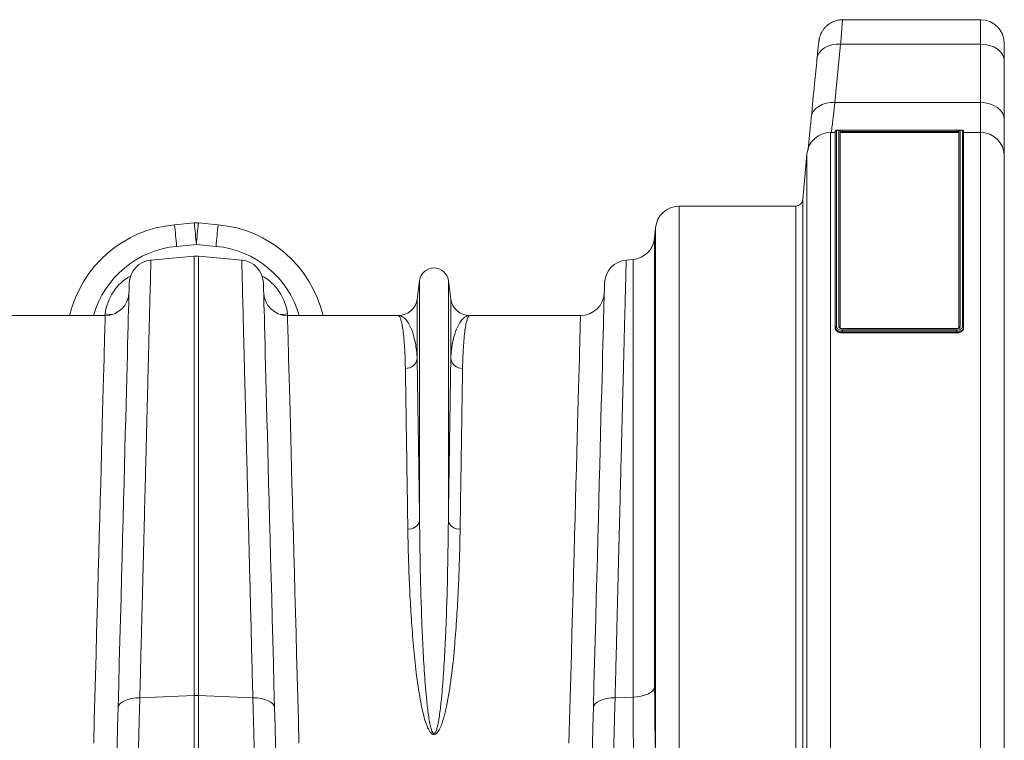
# Model space of a CAD drawing. Units: millimetres. Extents: x 13 to 203, y 13 to 269.
# Drawn here: x 172 to 188, y 199 to 212 of the extents above; entities that cross this region are included whole.
import ezdxf

# ---------------------------------------------------------------- set-up
doc = ezdxf.new("R2010")
doc.units = ezdxf.units.MM

msp = doc.modelspace()

# ---------------------------------------------------------------- linework, layer by layer
at = {"color": 7, "linetype": 'Continuous', "lineweight": 15}
for p, q in [((188.04315895, 211.51814259), (185.72224945, 211.51814259)), ((185.68858475, 211.10809244), (185.59293121, 210.12477673)), ((185.68858475, 211.10809244), (188.04315895, 211.10809244)), ((188.04315895, 210.12477673), (188.04315895, 211.10809244)), ((188.44315857, 211.11814298), (188.44315857, 210.82524933)), ((185.29153198, 210.87460436), (185.29041142, 210.86317099)), ((188.44315857, 210.82524933), (188.44315857, 209.84193481)), ((185.59293121, 210.12477673), (188.04315895, 210.12477673)), ((188.44315857, 209.84193481), (188.44315857, 209.22166385)), ((185.61817497, 209.65831317), (185.61817497, 206.35634102)), ((185.65817684, 206.35634102), (185.65817684, 209.65831436)), ((187.63815731, 209.66008104), (185.71817726, 209.66008104)), ((185.71817726, 209.65945162), (187.63817639, 209.65945162)), ((187.69817681, 209.65831317), (187.69817681, 206.35634102)), ((187.73817867, 206.35635294), (187.73817867, 209.65831317)), ((185.51817745, 209.62166346), (185.59817642, 209.62166346)), ((185.59817642, 206.34064473), (185.59817642, 209.63831819)), ((185.67817539, 209.63831819), (185.67817539, 206.34064473)), ((185.71817726, 209.63908948), (185.71817726, 209.61910523)), ((187.63817639, 209.63908948), (185.71817726, 209.63908948)), ((185.71817726, 209.61910523), (187.63817639, 209.61910523)), ((187.63817639, 209.63908948), (187.63817639, 209.61910523)), ((187.67817825, 206.34064473), (187.67817825, 209.63831819)), ((187.75817722, 209.63831819), (187.75817722, 206.34064473)), ((187.75817722, 209.62166346), (188.04315895, 209.62166346)), ((188.04315895, 194.30166401), (188.04315895, 209.62166346)), ((185.05274147, 208.49120535), (185.11969895, 209.2565266)), ((188.44315857, 209.22166385), (188.44315857, 179.38166417)), ((182.97067017, 208.38166393), (182.97067017, 197.89183087)), ((182.97067017, 208.38166393), (184.9331984, 208.38166393)), ((174.47515339, 208.06833185), (174.80707497, 208.09839643)), ((174.8792395, 208.09839643), (175.21116585, 208.06833185)), ((182.55749077, 207.84847416), (182.57219166, 208.01652588)), ((182.57219166, 199.18903448), (182.57219166, 208.01652588)), ((182.55749077, 207.84847416), (182.55749077, 200.28417863)), ((174.84315724, 207.73488916), (174.51123566, 207.70482458)), ((175.17508358, 207.70482458), (174.84315724, 207.73488916)), ((174.07881111, 207.47479237), (174.80829567, 207.53861345)), ((174.80829567, 200.14733828), (174.80829567, 207.53861345)), ((174.8780188, 207.53861345), (174.8780188, 200.14733828)), ((175.60750336, 207.47479237), (174.8780188, 207.53861345)), ((182.07880348, 207.47479237), (182.19387383, 207.48485841)), ((182.19387383, 200.12359895), (182.19387383, 207.48485841)), ((178.56006951, 206.81952633), (178.60128254, 207.12979354)), ((178.60128254, 207.12979354), (178.60128254, 203.07496227)), ((179.08503384, 207.12979354), (179.08503384, 203.07496227)), ((179.08503384, 207.12979354), (179.12624687, 206.81952633)), ((178.56006951, 206.81952633), (178.56006951, 205.81269182)), ((179.12624687, 206.81952633), (179.12624687, 205.81269182)), ((171.44346089, 206.54166378), (173.30987305, 206.54166378)), ((176.37644142, 206.54166378), (178.24285359, 206.54166378)), ((179.44346279, 206.54166378), (181.30986542, 206.54166378)), ((185.59817642, 206.34064473), (185.59817642, 206.32494844)), ((187.75817722, 206.34064473), (187.75817722, 206.32494844)), ((187.63829559, 206.32333673), (185.71801514, 206.32333673)), ((187.63819546, 206.31898321), (185.71811527, 206.31898321)), ((185.71817726, 206.26580037), (185.71817726, 206.25021256)), ((187.63817639, 206.26580037), (185.71817726, 206.26580037)), ((187.63817639, 206.25021256), (185.71817726, 206.25021256)), ((185.71819634, 206.29393257), (187.63817162, 206.29393257)), ((187.63817639, 206.26580037), (187.63817639, 206.25021256)), ((173.89183849, 200.11192955), (174.80829567, 200.14733828)), ((174.80829567, 198.61554183), (174.80829567, 200.14733828)), ((174.8780188, 200.14733828), (174.8780188, 198.61554183)), ((175.79448074, 200.11192955), (174.8780188, 200.14733828)), ((181.89166874, 200.11192299), (182.19387383, 200.12359895))]:
    msp.add_line(p, q, dxfattribs=at)
at = {"color": 8, "linetype": 'Continuous', "lineweight": 15}
for p, q in [((188.04315895, 211.10809244), (188.04315895, 211.51814259)), ((188.04315895, 209.62166346), (188.04315895, 210.12477673)), ((185.62384457, 209.65896882), (185.61817497, 209.65831317)), ((185.51817745, 209.62166346), (185.51817745, 195.64547382)), ((185.11969895, 195.64547382), (185.11969895, 209.2565266)), ((184.9331984, 195.64547382), (184.9331984, 208.38166393)), ((185.05274147, 208.49120535), (185.05274147, 195.64547382)), ((173.3042416, 206.54166378), (173.30662579, 206.57084383)), ((176.37968868, 206.57084383), (176.38190598, 206.54371537))]:
    msp.add_line(p, q, dxfattribs=at)
at = {"color": 7, "linetype": 'Continuous', "lineweight": 15, "flags": 128}
for points in [[(185.29010624, 210.85981764), (185.30125469, 210.91226257), (185.32629818, 210.96158422), (185.36434025, 211.00601472), (185.41401714, 211.04395903), (185.4735455, 211.0740558), (185.54078907, 211.09522499), (185.61333985, 211.10670842), (185.68858475, 211.10809244)], [(188.04315895, 211.10809244), (188.12119335, 211.10265769), (188.19623322, 211.08656205), (188.26538414, 211.06042422), (188.32599968, 211.02524914), (188.3757481, 210.98238863), (188.41270775, 210.93348898), (188.43547196, 210.88042892), (188.44315857, 210.82524933)], [(185.19445271, 209.87659134), (185.20569176, 209.92897905), (185.23079724, 209.97824825), (185.26887268, 210.02263583), (185.31855435, 210.06055273), (185.37805885, 210.09064115), (185.44525952, 210.11182226), (185.5177483, 210.12333907), (185.59293121, 210.12477673)], [(188.04315895, 210.12477673), (188.12119335, 210.11934317), (188.19623322, 210.10324754), (188.26538414, 210.07710971), (188.32599968, 210.04193462), (188.3757481, 209.99907411), (188.41270775, 209.95017327), (188.43547196, 209.89711441), (188.44315857, 209.84193481)], [(185.62384934, 209.65890325), (185.61876625, 209.65867437), (185.61573834, 209.65831078), (185.61360211, 209.65787209), (185.61109394, 209.65707458), (185.60748905, 209.65525307), (185.60314507, 209.65152658), (185.59965939, 209.64587964), (185.59838146, 209.64117326), (185.59826225, 209.64018024), (185.59820027, 209.63924207), (185.59820027, 209.63923968), (185.5981955, 209.63923968), (185.5981955, 209.63923968)], [(173.52683396, 199.94642533), (173.53688091, 200.33007003), (173.54674668, 200.70687331), (173.55642647, 201.07640363), (173.56590122, 201.43824018), (173.5751614, 201.79196872), (173.58420223, 202.13718511), (173.59300942, 202.47349597), (173.60157341, 202.80051566), (173.60988468, 203.11787166), (173.61792893, 203.42520095), (173.62570614, 203.72215248), (173.63320202, 204.00838651), (173.64040703, 204.28357757), (173.6473164, 204.54740919), (173.65392059, 204.79958214), (173.66021008, 205.03980554), (173.66618008, 205.26780762), (173.67182583, 205.48332728), (173.67713303, 205.68611778), (173.68210644, 205.87594665), (173.68673176, 206.05259932), (173.69100899, 206.21587194), (173.69492859, 206.36557855), (173.6984858, 206.50154866), (173.70168537, 206.62362613), (173.70451302, 206.73167147), (173.7069735, 206.82556189), (173.70905728, 206.90519012), (173.71076435, 206.97046436), (173.7120995, 207.02131189), (173.7130484, 207.05767192), (173.71362061, 207.0795051), (173.71381134, 207.08678521)], [(175.97250313, 207.08678521), (175.97269386, 207.0795051), (175.97326607, 207.05767192), (175.97421974, 207.02131189), (175.97555012, 206.97046436), (175.9772572, 206.90519012), (175.97934574, 206.82556189), (175.98180145, 206.73167147), (175.98463387, 206.62362613), (175.98782868, 206.50154866), (175.99139065, 206.36557855), (175.99531025, 206.21587194), (175.99958271, 206.05259932), (176.0042128, 205.87594665), (176.00918144, 205.68611778), (176.01449341, 205.48332728), (176.02013439, 205.26780762), (176.02610439, 205.03980554), (176.03239388, 204.79958214), (176.03899807, 204.54740919), (176.04590744, 204.28357757), (176.05311245, 204.00838651), (176.06060833, 203.72215248), (176.06838555, 203.42520095), (176.07643456, 203.11787166), (176.08474583, 202.80051566), (176.09330506, 202.47349597), (176.10211224, 202.13718511), (176.11115307, 201.79196872), (176.12041802, 201.43824018), (176.12989277, 201.07640363), (176.1395678, 200.70687331), (176.14943356, 200.33007003), (176.15948052, 199.94642533)], [(181.52666897, 199.94642772), (181.5367207, 200.33007242), (181.54659599, 200.70687569), (181.55628533, 201.07640661), (181.56576485, 201.43824316), (181.57503456, 201.79197229), (181.58408493, 202.13718928), (181.59289688, 202.47349955), (181.60147041, 202.80051984), (181.60978645, 203.11787583), (181.61784023, 203.42520572), (181.62562222, 203.72215725), (181.63312763, 204.00839187), (181.64033741, 204.28358294), (181.64725155, 204.54741515), (181.65386051, 204.7995881), (181.66015476, 205.0398127), (181.6661343, 205.26781477), (181.67178005, 205.48333444), (181.67709679, 205.68612493), (181.6820702, 205.87595381), (181.68670029, 206.05260648), (181.69097752, 206.2158791), (181.69490189, 206.3655857), (181.69846863, 206.50155581), (181.70166821, 206.62363328), (181.70449585, 206.73167862), (181.70695633, 206.82557024), (181.70904488, 206.90519847), (181.71075672, 206.97047271), (181.7120871, 207.02131904), (181.71304077, 207.05768026), (181.71361298, 207.07951344), (181.71380371, 207.08679356)], [(173.11533779, 199.34766985), (173.12572331, 199.73176576), (173.13593239, 200.10931589), (173.14595551, 200.47986425), (173.15577358, 200.84296383), (173.16537708, 201.19817771), (173.17476124, 201.54507734), (173.18390221, 201.88324429), (173.19279999, 202.21227087), (173.20144028, 202.53176071), (173.20981354, 202.84132816), (173.21790547, 203.14060069), (173.22571129, 203.42921711), (173.23321671, 203.70682932), (173.24041695, 203.97310294), (173.24730248, 204.2277167), (173.25386376, 204.47036423), (173.26009602, 204.70075168), (173.26598496, 204.91860308), (173.27153057, 205.12365378), (173.27672333, 205.31565822), (173.28155369, 205.49438394), (173.28602165, 205.65961636), (173.29012245, 205.81115641), (173.29384178, 205.94882048), (173.29718918, 206.07244171), (173.30014557, 206.18187345), (173.30271572, 206.2769822), (173.30489964, 206.35765351), (173.30668778, 206.42379083), (173.30808014, 206.47531427), (173.30907673, 206.51216067), (173.30967755, 206.53428592), (173.30987305, 206.54166378)], [(176.37644142, 206.54166378), (176.37664169, 206.53428592), (176.37723774, 206.51216067), (176.37823433, 206.47531427), (176.3796267, 206.42379083), (176.38141483, 206.35765351), (176.38359875, 206.2769822), (176.3861689, 206.18187345), (176.38913006, 206.07244171), (176.39247269, 205.94882048), (176.39619679, 205.81115641), (176.40029282, 205.65961636), (176.40476078, 205.49438394), (176.40959591, 205.31565822), (176.41478867, 205.12365378), (176.42032952, 204.91860308), (176.42622322, 204.70075168), (176.43245072, 204.47036423), (176.43901199, 204.2277167), (176.44589752, 203.97310294), (176.45309776, 203.70682932), (176.46060795, 203.42921711), (176.46841377, 203.14060069), (176.4765057, 202.84132816), (176.48487419, 202.53176071), (176.49351448, 202.21227087), (176.50241226, 201.88324429), (176.511558, 201.54507734), (176.52093739, 201.19817771), (176.53054566, 200.84296383), (176.54036373, 200.47986425), (176.55038208, 200.10931589), (176.56059117, 199.73176576), (176.57097668, 199.34766985)], [(181.11512036, 199.3461249), (181.12551541, 199.73029233), (181.13573403, 200.10791398), (181.14576668, 200.47853328), (181.15559429, 200.84170438), (181.1652121, 201.19698919), (181.17460102, 201.54395915), (181.1837563, 201.88219525), (181.19266361, 202.21129037), (181.20131344, 202.53084756), (181.20969147, 202.84048177), (181.21779293, 203.13981868), (181.22560829, 203.42849828), (181.23312325, 203.70617188), (181.24032826, 203.97250451), (181.24722332, 204.22717549), (181.25378937, 204.46987785), (181.2600264, 204.70031775), (181.26592487, 204.91821922), (181.27147526, 205.12331761), (181.27667278, 205.31536735), (181.28151268, 205.4941348), (181.28598541, 205.65940656), (181.29008621, 205.81098117), (181.29381508, 205.94867743), (181.29716248, 206.07232965), (181.30012364, 206.18178643), (181.30269856, 206.27691902), (181.30488247, 206.3576094), (181.30667061, 206.42376222), (181.30806774, 206.47529758), (181.30906433, 206.51215352), (181.30966515, 206.53428353), (181.30986542, 206.54166378)], [(187.67817825, 206.34070314), (187.67817825, 206.34070314), (187.67817825, 206.34070195), (187.67644734, 206.33675612), (187.67085404, 206.33179106), (187.66084522, 206.32696904), (187.64766068, 206.32393516), (187.63105721, 206.32333197), (187.62571186, 206.32332839)], [(182.19387383, 200.12359895), (182.26253838, 200.12894608), (182.32806057, 200.13947762), (182.38844246, 200.1548735), (182.44185299, 200.17466582), (182.48667092, 200.19825376), (182.52153248, 200.22491969), (182.54538387, 200.25385476), (182.55749077, 200.28417863)], [(173.52683396, 199.94642533), (173.53442997, 199.97841336), (173.55526299, 200.00896789), (173.58863682, 200.03705777), (173.63342613, 200.06173409), (173.68811459, 200.08216418), (173.75085682, 200.09765781), (173.81954045, 200.10769285), (173.89183849, 200.11192955)], [(176.15948052, 199.94642533), (176.15188927, 199.97841336), (176.13105148, 200.00896789), (176.09767765, 200.03705777), (176.05288834, 200.06173409), (175.99819988, 200.08216418), (175.93545765, 200.09765781), (175.86677879, 200.10769285), (175.79448074, 200.11192955)], [(181.52666897, 199.94642772), (181.53426022, 199.97841514), (181.555098, 200.00896908), (181.58847183, 200.03705777), (181.63326115, 200.0617329), (181.6879496, 200.0821618), (181.75069184, 200.09765424), (181.81937069, 200.10768749), (181.89166874, 200.11192299)], [(173.4939465, 198.69044341), (173.50183815, 198.99185605), (173.50996346, 199.30204786), (173.51829857, 199.6204362), (173.52683396, 199.94642533)], [(176.15948052, 199.94642533), (176.1680159, 199.6204362), (176.17635578, 199.30204786), (176.18447632, 198.99185605), (176.19236797, 198.69044341)], [(181.49370522, 198.68869342), (181.50161595, 198.99050392), (181.50975556, 199.3011222), (181.51811451, 199.61996354), (181.52666897, 199.94642772)]]:
    msp.add_lwpolyline(points, dxfattribs=at)
at = {"color": 8, "linetype": 'Continuous', "lineweight": 15, "flags": 128}
for points in [[(173.30662579, 206.57084383), (173.38186592, 206.56115569), (173.41905445, 206.55685223)], [(176.37968868, 206.57084383), (176.30445332, 206.56115569), (176.26726002, 206.55685223)]]:
    msp.add_lwpolyline(points, dxfattribs=at)
at = {"color": 7, "linetype": 'Continuous', "lineweight": 15}
for centre, radius, start, end in [((188.04315819, 211.11814271), 0.4, 0, 90), ((185.5181766, 209.22166401), 0.4, 90, 175), ((188.04315819, 209.22166401), 0.4, 0, 90), ((182.9706698, 207.98166401), 0.4, 90, 175), ((184.93319845, 208.50166401), 0.12, 270, 355), ((174.65556311, 206.07648554), 2, 95.175439227, 166.550441018), ((163.31650098, 206.77716313), 11.23310466, 4.737041801, 6.600347503), ((163.70154386, 206.81250061), 11.17972939, 4.732593425, 6.604795879), ((174.84315819, 207.7000266), 0.4, 84.824560773, 95.175439227), ((186.0291501, 206.80809544), 11.22432105, 173.398923366, 175.26368733), ((186.31669695, 206.78243603), 11.17972939, 173.395204121, 175.267406575), ((175.03075327, 206.07648554), 2, 13.449558982, 84.824560773), ((182.15901184, 207.8833347), 0.39999899, 274.993112113, 353.862745883), ((182.15901142, 207.88333686), 0.4, 275, 355), ((174.84315819, 207.14013607), 0.4, 85, 95), ((174.11367559, 207.07631462), 0.4, 95, 178.5), ((175.57264079, 207.07631462), 0.4, 1.5, 85), ((178.84315819, 207.09766401), 0.244, 7.566630627, 172.433369373), ((182.1136676, 207.07631392), 0.4, 95, 178.49872017), ((173.30987541, 206.94166401), 0.4, 270, 358.5), ((176.37644097, 206.94166401), 0.4, 181.5, 270), ((181.30986395, 206.94166401), 0.4, 270, 358.49872017), ((178.24285472, 206.86166401), 0.32, 270, 352.433369373), ((179.44346166, 206.86166401), 0.32, 187.566630627, 270), ((178.36709876, 205.84717121), 0.19602688, 268.454030591, 349.869478758), ((179.31921762, 205.84717121), 0.19602688, 190.130521242, 271.545969409), ((178.42208739, 203.14060357), 0.19083941, 264.266784383, 339.881619747), ((179.26422899, 203.14060357), 0.19083941, 200.118380253, 275.733215617), ((174.84315724, 199.24419861), 0.90381226, 87.789456702, 92.210543298)]:
    msp.add_arc(centre, radius, start, end, dxfattribs=at)
at = {"color": 8, "linetype": 'Continuous', "lineweight": 15}
for centre, start, end in [((174.65556311, 206.11134783), 95.175439227, 164.398346914), ((175.03075327, 206.11134783), 15.601653086, 84.824560773)]:
    msp.add_arc(centre, 1.6, start, end, dxfattribs=at)
for centre, major_axis, start_param, end_param in [((174.09818421, 206.44986023), (0.01791084, 0.84811805), 0.4938561618, 1.447600901), ((175.58813217, 206.44986023), (-0.01791084, 0.84811805), 4.8355844062, 5.7893291618)]:
    msp.add_ellipse(centre, major_axis=major_axis, ratio=0.9430531369, start_param=start_param, end_param=end_param, dxfattribs=at)
at = {"color": 7, "linetype": 'Continuous', "lineweight": 15}
for points, knots in [([(185.72211594, 211.51703514), (185.7036919, 211.51669745), (185.66326983, 211.51595656), (185.60338382, 211.501519), (185.54519276, 211.47841919), (185.49409646, 211.44815951), (185.45040914, 211.41303671), (185.41424383, 211.37481057), (185.38550757, 211.33547755), (185.36393266, 211.2973598), (185.34889784, 211.26303219), (185.33909494, 211.23431981), (185.33286011, 211.21147123), (185.32877457, 211.19314508), (185.32563377, 211.17645563), (185.32249826, 211.15688532), (185.31883345, 211.13020873), (185.3141515, 211.0915173), (185.30832844, 211.03946511), (185.30166485, 210.97591834), (185.2964299, 210.92460647), (185.29330462, 210.89266741), (185.29290051, 210.88853754)], [0, 0, 0, 0, 0.0445033962, 0.0976398342, 0.1479654506, 0.1956895645, 0.2408668608, 0.2833971161, 0.3230183618, 0.3591522424, 0.3906491781, 0.4169057691, 0.4404497149, 0.4657111355, 0.4960867855, 0.5388358633, 0.6113410729, 0.7060101961, 0.7965505661, 0.8923507266, 0.9860804311, 1, 1, 1, 1]), ([(185.19445271, 209.87659134), (185.21263652, 210.06463421), (185.24433002, 210.39238386), (185.27642529, 210.72011763), (185.29010624, 210.85981764)], [0, 0, 0, 0, 0.57373936111, 1, 1, 1, 1]), ([(185.139049, 209.32520903), (185.13923216, 209.32686967), (185.14177144, 209.34989204), (185.14793211, 209.40885802), (185.15755381, 209.50227223), (185.16856798, 209.61193155), (185.18076832, 209.73531196), (185.18989124, 209.82949814), (185.19445271, 209.87659134)], [0, 0, 0, 0, 0.0154877268, 0.2147158775, 0.4082310306, 0.6017470012, 0.8008730524, 1, 1, 1, 1]), ([(185.6181766, 209.65831296), (185.61294061, 209.65831303), (185.60773687, 209.65615811), (185.60033206, 209.64875505), (185.5981766, 209.64355251), (185.5981766, 209.63831773)], [0, 0, 0, 0, 0.5, 0.5, 1, 1, 1, 1]), ([(185.71817726, 209.66008104), (185.71097832, 209.66007394), (185.69258133, 209.66005578), (185.66432907, 209.65988721), (185.63966845, 209.65951941), (185.6258016, 209.65919311), (185.62386192, 209.65897081), (185.62384457, 209.65896882)], [0, 0, 0, 0, 0.1755631477, 0.4486538143, 0.7222304248, 0.9975154905, 1, 1, 1, 1]), ([(185.65817669, 209.65831458), (185.66341265, 209.65831426), (185.66861638, 209.65615895), (185.67602115, 209.64875532), (185.6781766, 209.64355258), (185.6781766, 209.63831773)], [0, 0, 0, 0, 0.5, 0.5, 1, 1, 1, 1]), ([(185.65817684, 209.65831436), (185.65846327, 209.65840476), (185.65919089, 209.65863441), (185.66632707, 209.65895988), (185.67989108, 209.65923805), (185.69788813, 209.65941744), (185.71141272, 209.65944022), (185.71817726, 209.65945162)], [0, 0, 0, 0, 0.1397053422, 0.3549024271, 0.5697941088, 0.7848255771, 1, 1, 1, 1]), ([(185.7181766, 209.65945159), (185.7181766, 209.65936265), (185.7181766, 209.65711538), (185.7181766, 209.64957496), (185.7181766, 209.64432841), (185.7181766, 209.63908896)], [0, 0, 0, 0, 0.5, 0.5, 1, 1, 1, 1]), ([(187.72347778, 209.65930976), (187.72332085, 209.65931694), (187.71893943, 209.65951753), (187.7011363, 209.65976395), (187.67209292, 209.66003705), (187.64947982, 209.66006637), (187.63815731, 209.66008104)], [0, 0, 0, 0, 0.0122689337, 0.3425396642, 0.6708058043, 1, 1, 1, 1]), ([(187.6381766, 209.65945159), (187.64610489, 209.65945119), (187.65386924, 209.65942536), (187.66845789, 209.65932071), (187.67511381, 209.65924242), (187.68340915, 209.65909155), (187.68594333, 209.65903474), (187.69028514, 209.65891249), (187.6921172, 209.6588468), (187.69512153, 209.65870575), (187.69627723, 209.65863057), (187.69779508, 209.65847622), (187.69817516, 209.65839631), (187.6981766, 209.65831352)], [0, 0, 0, 0, 0.25, 0.25, 0.5, 0.5, 0.625, 0.625, 0.75, 0.75, 0.875, 0.875, 1, 1, 1, 1]), ([(187.6381766, 209.63908896), (187.6381766, 209.64432841), (187.6381766, 209.64957496), (187.6381766, 209.65711538), (187.6381766, 209.65936265), (187.6381766, 209.65945159)], [0, 0, 0, 0, 0.5, 0.5, 1, 1, 1, 1]), ([(187.6781766, 209.63831773), (187.6781766, 209.64355258), (187.68033206, 209.6487552), (187.68773687, 209.65615845), (187.69294061, 209.65831348), (187.6981766, 209.65831352)], [0, 0, 0, 0, 0.5, 0.5, 1, 1, 1, 1]), ([(187.75746674, 209.642146), (187.75729461, 209.64335911), (187.75684251, 209.64654528), (187.75411874, 209.65074208), (187.75056343, 209.65427437), (187.747047, 209.6563984), (187.74420469, 209.6575024), (187.74210085, 209.65805032), (187.74008363, 209.65842114), (187.73613557, 209.6588468), (187.73236149, 209.65910651), (187.72487689, 209.65926469), (187.72347778, 209.65929426)], [0, 0, 0, 0, 0.050480123, 0.1325843827, 0.2016355424, 0.2606218073, 0.3089749763, 0.3515466695, 0.4060675655, 0.5145525133, 0.9092545063, 1, 1, 1, 1]), ([(187.7581766, 209.63831773), (187.7581766, 209.64355258), (187.75602114, 209.64875519), (187.74861634, 209.65615838), (187.74341259, 209.65831337), (187.7381766, 209.65831337)], [0, 0, 0, 0, 0.5, 0.5, 1, 1, 1, 1]), ([(185.71817726, 209.63908948), (185.71817567, 209.63908948), (185.71369314, 209.63908948), (185.70465183, 209.63906078), (185.69268084, 209.63894657), (185.68357624, 209.63873858), (185.67898479, 209.63857544), (185.67817536, 209.63831818), (185.67817539, 209.63831819), (185.67817539, 209.63831819)], [0, 0, 0, 0, 0.00007616771, 0.21480574334, 0.42976841074, 0.64460909176, 0.85972657798, 0.99996191614, 1, 1, 1, 1]), ([(185.7181766, 209.61910533), (185.712854, 209.61910524), (185.70775155, 209.61908679), (185.69798698, 209.61901198), (185.6936353, 209.61895805), (185.68614937, 209.61881543), (185.68324726, 209.61873149), (185.67919558, 209.61853683), (185.67819213, 209.61843402), (185.6781766, 209.61832209)], [0, 0, 0, 0, 0.25, 0.25, 0.5, 0.5, 0.75, 0.75, 1, 1, 1, 1]), ([(187.67817825, 209.63831819), (187.67817825, 209.63831819), (187.6781783, 209.63831818), (187.67663713, 209.63863849), (187.66997599, 209.6388142), (187.65971773, 209.63899581), (187.64849165, 209.63907747), (187.64108759, 209.63908609), (187.63817639, 209.63908948)], [0, 0, 0, 0, 0.0000380838, 0.2152428097, 0.4306658253, 0.6457257714, 0.8607031411, 1, 1, 1, 1]), ([(187.6781766, 209.61832209), (187.67817467, 209.61843305), (187.67715973, 209.61853686), (187.67310383, 209.61873146), (187.67020756, 209.61881544), (187.66271419, 209.61895804), (187.65837674, 209.61901198), (187.64859114, 209.61908678), (187.64353204, 209.61910504), (187.6381766, 209.61910533)], [0, 0, 0, 0, 0.25, 0.25, 0.5, 0.5, 0.75, 0.75, 1, 1, 1, 1]), ([(174.07881111, 207.47479237), (174.07869349, 207.47010254), (174.07845803, 207.46071411), (174.07652775, 207.38469695), (174.07343203, 207.26305801), (174.06906196, 207.09071775), (174.06362516, 206.87678412), (174.0573115, 206.62801992), (174.05027717, 206.35104845), (174.04223327, 206.03425334), (174.03315787, 205.67702942), (174.02307031, 205.27965746), (174.01217907, 204.85087595), (174.00054459, 204.39291994), (173.98825028, 203.90857015), (173.97507636, 203.38994838), (173.96104449, 202.83740047), (173.94618219, 202.25208722), (173.93280481, 201.72525286), (173.92122691, 201.2692051), (173.91163204, 200.89151799), (173.90184961, 200.50636058), (173.89517553, 200.24340648), (173.89183849, 200.11192955)], [0, 0, 0, 0, 0.054594899, 0.1092916811, 0.1639885185, 0.2195220217, 0.2750555821, 0.3247190339, 0.3744207251, 0.4240842499, 0.4751901664, 0.5263378038, 0.5774436864, 0.6271088936, 0.6768122307, 0.7264774461, 0.7775843375, 0.8287328504, 0.8798397747, 0.9098123248, 0.9397849752, 0.9698925138, 1, 1, 1, 1]), ([(175.79448074, 200.11192955), (175.78844976, 200.34944365), (175.77637653, 200.82491484), (175.75901717, 201.50845684), (175.74219843, 202.17069758), (175.72606693, 202.80613025), (175.7112086, 203.39118142), (175.69766932, 203.92419314), (175.68538995, 204.40768344), (175.67378999, 204.86472275), (175.66291796, 205.29252554), (175.65286149, 205.68885607), (175.64381379, 206.04499025), (175.63579882, 206.36065336), (175.62879365, 206.63645363), (175.62268686, 206.87689429), (175.61754257, 207.07956473), (175.6133895, 207.24284537), (175.61074155, 207.34745167), (175.60912313, 207.41093844), (175.60819279, 207.44753374), (175.60760973, 207.47051665), (175.60753882, 207.47336713), (175.60750336, 207.47479237)], [0, 0, 0, 0, 0.0545948348, 0.1092914925, 0.1639881241, 0.2195204144, 0.2750527342, 0.3247270965, 0.3744396985, 0.424114047, 0.475231402, 0.5263903149, 0.5775075893, 0.6271800867, 0.6768907756, 0.7265632627, 0.7776792776, 0.8288369935, 0.879953003, 0.9098973965, 0.9398417578, 0.9699208755, 1, 1, 1, 1]), ([(182.07880348, 207.47479237), (182.07868388, 207.4701025), (182.07844444, 207.46071401), (182.07651534, 207.38469736), (182.07342087, 207.2630564), (182.06904454, 207.09071666), (182.06360313, 206.87678306), (182.0572864, 206.62801905), (182.05023947, 206.3510469), (182.0421917, 206.03425357), (182.03311559, 205.67702808), (182.02300636, 205.27965703), (182.01211663, 204.85087657), (182.00046966, 204.39292076), (181.98816619, 203.90857254), (181.974984, 203.38995228), (181.96093645, 202.8374048), (181.94605989, 202.25209286), (181.93267144, 201.72525852), (181.92107979, 201.26921005), (181.91148103, 200.89151792), (181.90169662, 200.50635824), (181.89501137, 200.2434014), (181.89166874, 200.11192299)], [0, 0, 0, 0, 0.0545949112, 0.1092917053, 0.1639885671, 0.2195220842, 0.2750556591, 0.3247190477, 0.3744206057, 0.4240839632, 0.4751898627, 0.5263373434, 0.5774432421, 0.6271082926, 0.6768115368, 0.7264766598, 0.7775834118, 0.8287318726, 0.8798386488, 0.9098115124, 0.9397843857, 0.9698921947, 1, 1, 1, 1]), ([(178.36181015, 205.65121569), (178.36126922, 205.68026384), (178.35964627, 205.76741671), (178.35467219, 205.9001802), (178.34580569, 206.05365296), (178.33374116, 206.19512366), (178.31855198, 206.31929235), (178.30142878, 206.41737098), (178.28287152, 206.48835006), (178.26329604, 206.53153787), (178.24979689, 206.54159709), (178.24299028, 206.54166247), (178.24285359, 206.54166378)], [0, 0, 0, 0, 0.05025727, 0.1507863294, 0.2514682951, 0.3744883514, 0.4975778036, 0.620598518, 0.7461833421, 0.8718413419, 0.9974262876, 1, 1, 1, 1]), ([(178.24285359, 206.54166378), (178.24328116, 206.54166253), (178.27048063, 206.54158291), (178.32420558, 206.52374312), (178.39978091, 206.44664108), (178.46682701, 206.31963365), (178.51298207, 206.17006528), (178.54106526, 206.0197618), (178.55430295, 205.90965457), (178.55862595, 205.83696465), (178.56006951, 205.81269182)], [0, 0, 0, 0, 0.0029944451, 0.1904886689, 0.3773515276, 0.5616323219, 0.7465578332, 0.8478079711, 0.9491795838, 1, 1, 1, 1]), ([(179.12624687, 205.81269182), (179.12769046, 205.83696466), (179.13201007, 205.90959587), (179.14524154, 206.01971185), (179.17327616, 206.16977329), (179.2194131, 206.31945547), (179.28644805, 206.44655123), (179.3621106, 206.52374312), (179.41583575, 206.54158291), (179.44303522, 206.54166253), (179.44346279, 206.54166378)], [0, 0, 0, 0, 0.050820415, 0.1520691127, 0.2534421685, 0.4377164587, 0.6226484806, 0.8095113353, 0.997005555, 1, 1, 1, 1]), ([(179.44346279, 206.54166378), (179.4433261, 206.54166247), (179.43665557, 206.5415984), (179.42343156, 206.53193774), (179.40423457, 206.49048128), (179.38575385, 206.42141181), (179.36842798, 206.32407194), (179.35285079, 206.19816713), (179.34058736, 206.05492808), (179.33164564, 205.90025568), (179.32667203, 205.76750497), (179.32504723, 205.68026385), (179.32450623, 205.65121569)], [0, 0, 0, 0, 0.0025737124, 0.1255963448, 0.2486875852, 0.3717101212, 0.4972931276, 0.6229492981, 0.7485317152, 0.8490609811, 0.9497427308, 1, 1, 1, 1]), ([(185.71817726, 206.26580037), (185.71817567, 206.26580037), (185.70472135, 206.26580031), (185.67765618, 206.2686819), (185.64171866, 206.28117127), (185.61457429, 206.30033047), (185.6002225, 206.32133571), (185.59875742, 206.33516185), (185.59817642, 206.34064473)], [0, 0, 0, 0, 0.0000253911, 0.2149287986, 0.4289750741, 0.6443563967, 0.8589664504, 1, 1, 1, 1]), ([(185.6181766, 206.35634277), (185.61294061, 206.35634183), (185.60773687, 206.35464927), (185.60033206, 206.34883658), (185.5981766, 206.34475225), (185.5981766, 206.34064299)], [0, 0, 0, 0, 0.5, 0.5, 1, 1, 1, 1]), ([(185.61817497, 206.35634102), (185.61866055, 206.35176486), (185.61988473, 206.34022793), (185.6318468, 206.32268612), (185.65446261, 206.30682061), (185.68444965, 206.29600904), (185.70693684, 206.29462538), (185.71819634, 206.29393257)], [0, 0, 0, 0, 0.1411714039, 0.3559065544, 0.5712729133, 0.7853334162, 1, 1, 1, 1]), ([(185.6581766, 206.35634114), (185.66341259, 206.35634114), (185.66861634, 206.35464951), (185.67602114, 206.34883815), (185.6781766, 206.3447542), (185.6781766, 206.34064494)], [0, 0, 0, 0, 0.5, 0.5, 1, 1, 1, 1]), ([(185.71811527, 206.3189844), (185.71377023, 206.31916149), (185.70268758, 206.31961316), (185.68584665, 206.32406048), (185.6705643, 206.33251823), (185.66017542, 206.34373384), (185.6588432, 206.35213758), (185.65817684, 206.35634102)], [0, 0, 0, 0, 0.1386794942, 0.3537211673, 0.5688219518, 0.7843306355, 1, 1, 1, 1]), ([(187.63817162, 206.29393257), (187.64538003, 206.29422402), (187.66379888, 206.29496875), (187.6918372, 206.3023508), (187.71737969, 206.31645719), (187.73481856, 206.33522331), (187.73705776, 206.34930425), (187.73817867, 206.35635294)], [0, 0, 0, 0, 0.1378917316, 0.3523393539, 0.5671651901, 0.7833300378, 1, 1, 1, 1]), ([(187.75817722, 206.34064473), (187.75817722, 206.34064433), (187.75817728, 206.3345881), (187.75351674, 206.31423237), (187.73338874, 206.29312656), (187.70252613, 206.27582643), (187.66893376, 206.26705624), (187.64682718, 206.2661536), (187.63817639, 206.26580037)], [0, 0, 0, 0, 0.0000141946, 0.2163432206, 0.4324431782, 0.6473385939, 0.8619957915, 1, 1, 1, 1]), ([(187.69817681, 206.35634102), (187.69752265, 206.3521368), (187.69644389, 206.34520363), (187.68844082, 206.3351208), (187.67646407, 206.32670904), (187.65847056, 206.32023486), (187.64495329, 206.31940039), (187.63819546, 206.31898321)], [0, 0, 0, 0, 0.2154786237, 0.3553460255, 0.5701630994, 0.7851072716, 1, 1, 1, 1]), ([(187.6781766, 206.34064494), (187.6781766, 206.3447542), (187.68033206, 206.34883815), (187.68773687, 206.35464951), (187.69294061, 206.35634114), (187.6981766, 206.35634114)], [0, 0, 0, 0, 0.5, 0.5, 1, 1, 1, 1]), ([(187.7581766, 206.34064494), (187.7581766, 206.3447542), (187.75602114, 206.34883945), (187.74861634, 206.35465524), (187.7434126, 206.35634998), (187.73817661, 206.35635311)], [0, 0, 0, 0, 0.5, 0.5, 1, 1, 1, 1]), ([(185.5981766, 206.32494875), (185.59820494, 206.32372986), (185.59826154, 206.32129518), (185.59871145, 206.31765144), (185.59942912, 206.31402409), (185.6007738, 206.30922014), (185.60315814, 206.30329379), (185.60845321, 206.29409551), (185.61776141, 206.28325275), (185.632773, 206.27183878), (185.64804339, 206.26402034), (185.66151717, 206.25896748), (185.67219093, 206.25581569), (185.68327904, 206.25332277), (185.69469155, 206.2515392), (185.70635252, 206.25042312), (185.7142203, 206.25028281), (185.7181766, 206.25021226)], [0, 0, 0, 0, 0.03132012954, 0.06256076656, 0.09379711322, 0.12510440256, 0.18762633026, 0.25013723235, 0.37504251219, 0.49993520769, 0.62484315917, 0.68736644117, 0.74988438152, 0.81255566692, 0.87472700335, 0.93700671843, 1, 1, 1, 1]), ([(185.71811527, 206.3189844), (185.71811964, 206.31988893), (185.71812771, 206.32155953), (185.71814603, 206.32310104), (185.71815088, 206.32308675), (185.71815342, 206.32307924)], [0, 0, 0, 0, 0.3592180719, 0.6634443131, 1, 1, 1, 1]), ([(185.7181963, 206.29393295), (185.71819301, 206.29065854), (185.71818973, 206.28571857), (185.71818317, 206.27530103), (185.71817988, 206.26988781), (185.7181766, 206.26580071)], [0, 0, 0, 0, 0.5, 0.5, 1, 1, 1, 1]), ([(187.6381697, 206.29393295), (187.63817151, 206.29065854), (187.63817331, 206.28571857), (187.63817586, 206.27530103), (187.6381766, 206.26988781), (187.6381766, 206.26580071)], [0, 0, 0, 0, 0.5, 0.5, 1, 1, 1, 1]), ([(187.6381766, 206.25021226), (187.64014424, 206.25023033), (187.64407405, 206.25026643), (187.649951, 206.25054847), (187.65579743, 206.25099769), (187.66353448, 206.2518386), (187.67307219, 206.25332989), (187.68786217, 206.25664149), (187.70527373, 206.26246144), (187.72357658, 206.27183796), (187.73859261, 206.28325337), (187.74789688, 206.29409266), (187.75319448, 206.30329011), (187.75603597, 206.31039546), (187.75783556, 206.31763968), (187.75806284, 206.32251059), (187.7581766, 206.32494875)], [0, 0, 0, 0, 0.0313438788, 0.0626005733, 0.0938449774, 0.1251520732, 0.1876633919, 0.2501794998, 0.3750855619, 0.5000199957, 0.6249366346, 0.749861396, 0.8123112052, 0.8748711302, 0.9373659766, 1, 1, 1, 1]), ([(187.63818592, 206.32302083), (187.63818761, 206.32301201), (187.63819166, 206.32299078), (187.63819406, 206.32046108), (187.63819546, 206.31898321)], [0, 0, 0, 0, 0.4157932243, 1, 1, 1, 1]), ([(178.56006951, 205.81269182), (178.56143031, 205.72346242), (178.56415295, 205.54493506), (178.56889081, 205.23326312), (178.57413005, 204.88733303), (178.57991736, 204.5037162), (178.58624448, 204.08302652), (178.59329397, 203.61186941), (178.59850672, 203.2615236), (178.60128254, 203.07496227)], [0, 0, 0, 0, 0.1377250303, 0.2755558727, 0.4132809402, 0.555004542, 0.6968436928, 0.8385673791, 1, 1, 1, 1]), ([(179.08503384, 203.07496227), (179.0874077, 203.23452334), (179.09215724, 203.55376801), (179.09877953, 203.99700935), (179.10508967, 204.41649499), (179.11097706, 204.80739458), (179.11642363, 205.16734522), (179.1216365, 205.50998671), (179.12464509, 205.70752301), (179.12624687, 205.81269182)], [0, 0, 0, 0, 0.13773422527, 0.27557421084, 0.41330846508, 0.55504156086, 0.69689046278, 0.83862374087, 1, 1, 1, 1]), ([(178.40302319, 202.95071877), (178.40024693, 203.13473928), (178.39510205, 203.47576058), (178.38817686, 203.93259974), (178.38200374, 204.3371533), (178.37624502, 204.71424723), (178.37091076, 205.06115562), (178.36601705, 205.37910711), (178.36321207, 205.56053752), (178.36181015, 205.65121569)], [0, 0, 0, 0, 0.16142750226, 0.29915263209, 0.43698353827, 0.57470867297, 0.71643398764, 0.85827488039, 1, 1, 1, 1]), ([(179.32450623, 205.65121569), (179.32290185, 205.54747915), (179.31992819, 205.35520729), (179.31482775, 205.02386768), (179.30955861, 204.68024536), (179.30374856, 204.3006383), (179.29742443, 203.88507594), (179.2906137, 203.43648979), (179.2857327, 203.11259855), (179.28329319, 202.95071877)], [0, 0, 0, 0, 0.16138080748, 0.29911341416, 0.43695184658, 0.57468447662, 0.71641781807, 0.85826656439, 1, 1, 1, 1]), ([(178.60128285, 203.07496218), (178.60231975, 202.94376485), (178.60376013, 202.80994962), (178.60758852, 202.5370963), (178.60997834, 202.39794234), (178.61883587, 201.97370752), (178.62690207, 201.68182628), (178.64142144, 201.30573582), (178.64455417, 201.22995491), (178.65136162, 201.07726637), (178.65503755, 201.00032712), (178.66703525, 200.76820127), (178.67627149, 200.61162525), (178.69333524, 200.37410832), (178.69956519, 200.2944941), (178.71364889, 200.13441193), (178.7214757, 200.05392053), (178.73533028, 199.93280479), (178.7403063, 199.89236367), (178.75136443, 199.81138287), (178.75742543, 199.77082825), (178.76801491, 199.71009364), (178.77179821, 199.68986299), (178.78017365, 199.64947707), (178.78474811, 199.62930866), (178.79274953, 199.59928064), (178.79561181, 199.5893009), (178.80196278, 199.56952265), (178.80543113, 199.55971474), (178.81159298, 199.54527971), (178.81380432, 199.54052768), (178.81876214, 199.53127534), (178.82151365, 199.52672243), (178.82644998, 199.52045161), (178.82822534, 199.51846195), (178.83226145, 199.51485925), (178.83453273, 199.51323671), (178.83971757, 199.5110771), (178.8425857, 199.51063928), (178.84820747, 199.51150784), (178.85078038, 199.5127279), (178.85532001, 199.51582983), (178.85732086, 199.51771426), (178.86094821, 199.52172262), (178.86256357, 199.52383763), (178.86707359, 199.53037001), (178.86964052, 199.5349798), (178.8766902, 199.54910718), (178.88046497, 199.55879166), (178.8907543, 199.58813175), (178.89616167, 199.60812899), (178.90591057, 199.6482134), (178.91017444, 199.66831297), (178.91803781, 199.70855155), (178.9216248, 199.72869225), (178.93170825, 199.78913022), (178.93754032, 199.8294416), (178.9482244, 199.90999417), (178.95305844, 199.95023778), (178.96655047, 200.07080012), (178.9741984, 200.1507666), (178.98798608, 200.30980953), (178.99409935, 200.38888973), (179.01085975, 200.62476914), (179.01995539, 200.78020636), (179.03571932, 201.08735606), (179.0423496, 201.23907056), (179.05961437, 201.68853692), (179.06763704, 201.98009612), (179.07933472, 202.54259751), (179.08296974, 202.81383463), (179.08503353, 203.07496218)], [0, 0, 0, 0, 0.0625, 0.0625, 0.125, 0.125, 0.25, 0.25, 0.28125, 0.28125, 0.3125, 0.3125, 0.375, 0.375, 0.40625, 0.40625, 0.4375, 0.4375, 0.453125, 0.453125, 0.46875, 0.46875, 0.4765625, 0.4765625, 0.484375, 0.484375, 0.48828125, 0.48828125, 0.4921875, 0.4921875, 0.494140625, 0.494140625, 0.49609375, 0.49609375, 0.4970703125, 0.4970703125, 0.498046875, 0.498046875, 0.4990234375, 0.4990234375, 0.5, 0.5, 0.5009765625, 0.5009765625, 0.501953125, 0.501953125, 0.50390625, 0.50390625, 0.5078125, 0.5078125, 0.515625, 0.515625, 0.5234375, 0.5234375, 0.53125, 0.53125, 0.546875, 0.546875, 0.5625, 0.5625, 0.59375, 0.59375, 0.625, 0.625, 0.6875, 0.6875, 0.75, 0.75, 0.875, 0.875, 1, 1, 1, 1]), ([(179.28329319, 202.95071877), (179.28142353, 202.84482853), (179.27768422, 202.63304851), (179.2667785, 202.2716525), (179.25018001, 201.86736893), (179.22310406, 201.41466655), (179.1892391, 200.94526447), (179.14022663, 200.46078785), (179.07440655, 200.06918648), (179.01230053, 199.7771481), (178.96126426, 199.62672416), (178.91058265, 199.53323267), (178.87581381, 199.50216028), (178.85566099, 199.49337959), (178.83841727, 199.49210502), (178.82113839, 199.49676224), (178.80158252, 199.50905525), (178.77746153, 199.53486921), (178.75336629, 199.57422191), (178.71589066, 199.65509424), (178.66274889, 199.82461933), (178.59944079, 200.13125538), (178.5412267, 200.53504421), (178.49602332, 200.98828449), (178.46069998, 201.43849201), (178.43538876, 201.88364671), (178.41917687, 202.28224923), (178.40853474, 202.63815197), (178.40486037, 202.84652974), (178.40302319, 202.95071877)], [0, 0, 0, 0, 0.0515050514, 0.1030098752, 0.1683972672, 0.2337836978, 0.299875965, 0.3660027245, 0.4320162679, 0.4570205911, 0.4819196364, 0.4928957589, 0.4965119871, 0.4986690383, 0.5005345512, 0.5023893817, 0.5048237783, 0.508705742, 0.5152724541, 0.5220578023, 0.5424890666, 0.5833010187, 0.6440383784, 0.704795976, 0.7693914665, 0.8340275703, 0.8986280973, 0.949313977, 1, 1, 1, 1]), ([(182.55749077, 200.28417863), (182.55811052, 200.09530063), (182.55935462, 199.71614439), (182.56790212, 199.36516983), (182.57219166, 199.18903448)], [0, 0, 0, 0, 0.4981534913, 1, 1, 1, 1]), ([(173.89183849, 200.11192955), (173.88857105, 199.99305401), (173.88202812, 199.75501002), (173.87095984, 199.35212969), (173.86344427, 199.07858752), (173.85894627, 198.91487486)], [0, 0, 0, 0, 0.2859803499, 0.5726653468, 1, 1, 1, 1]), ([(175.8273682, 198.91487486), (175.82437345, 199.02391079), (175.81837656, 199.24225138), (175.80747515, 199.63892975), (175.79934598, 199.93483369), (175.79448074, 200.11192955)], [0, 0, 0, 0, 0.2859803909, 0.5726656454, 1, 1, 1, 1]), ([(181.89166874, 200.11192299), (181.88840016, 199.99304766), (181.88185496, 199.75500425), (181.87075684, 199.3515264), (181.86322123, 199.07745467), (181.85870499, 198.91319819)], [0, 0, 0, 0, 0.2855593803, 0.5718219563, 1, 1, 1, 1]), ([(182.20857472, 198.96830655), (182.20632059, 199.05988787), (182.20181232, 199.24305051), (182.19733287, 199.52869653), (182.19440919, 199.82140731), (182.19405228, 200.02286832), (182.19387383, 200.12359895)], [0, 0, 0, 0, 0.2490863622, 0.4981727336, 0.7490860629, 1, 1, 1, 1])]:
    msp.add_open_spline(points, degree=3, knots=knots, dxfattribs=at)
at = {"color": 8, "linetype": 'Continuous', "lineweight": 15}
for points, knots in [([(185.72224945, 211.51446499), (185.72213372, 211.51555988), (185.72155669, 211.52101886), (185.71817526, 211.49141858), (185.71207507, 211.42474956), (185.70453938, 211.32874054), (185.6965819, 211.22122393), (185.69126285, 211.14597819), (185.68858475, 211.10809244)], [0, 0, 0, 0, 0.0544297818, 0.2713790205, 0.4821831843, 0.6990613495, 0.8484793338, 1, 1, 1, 1]), ([(185.59293121, 210.12477673), (185.58421953, 210.05010129), (185.57102189, 209.93697274), (185.55638706, 209.81582844), (185.54332842, 209.70960272), (185.53634489, 209.65641688), (185.53178162, 209.62166346)], [0, 0, 0, 0, 0.3332503751, 0.5048531839, 0.6764544376, 1, 1, 1, 1]), ([(187.73817867, 209.65831317), (187.73776813, 209.65846543), (187.73675641, 209.65884066), (187.7284271, 209.65913491), (187.72347778, 209.65930976)], [0, 0, 0, 0, 0.4057957193, 1, 1, 1, 1])]:
    msp.add_open_spline(points, degree=3, knots=knots, dxfattribs=at)

doc.saveas('drawing.dxf')
